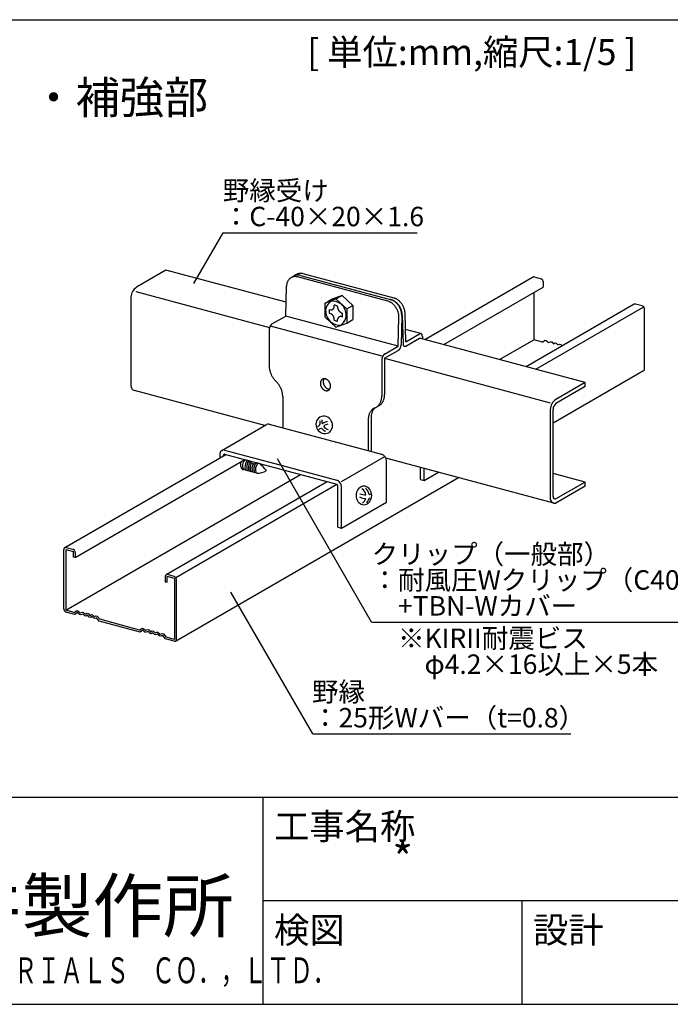
# Model space of a CAD drawing. Extents: x 17 to 407, y 8 to 286.
# Drawn here: x 226 to 276, y 11 to 87 of the extents above; entities that cross this region are included whole.
import ezdxf

# ---------------------------------------------------------------- set-up
doc = ezdxf.new("R2010")
doc.units = 0
doc.header["$MEASUREMENT"] = 0
for name, color, linetype in [('_1-2_野縁受け', 7, 'CONTINUOUS'), ('_1-3_野縁', 7, 'CONTINUOUS'), ('_1-6_文字', 7, 'CONTINUOUS'), ('_1-7_金具', 7, 'CONTINUOUS'), ('_1-A_クリップ', 7, 'CONTINUOUS'), ('_1-B_ビス', 7, 'CONTINUOUS'), ('_F-2_', 7, 'CONTINUOUS'), ('_F-6_文字', 7, 'CONTINUOUS')]:
    doc.layers.add(name, color=color, linetype=linetype)
doc.styles.get("Standard").update_dxf_attribs({"font": 'txt', "bigfont": 'bigfont.shx'})

msp = doc.modelspace()

# ---------------------------------------------------------------- linework, layer by layer
at = {"layer": '_1-2_野縁受け', "color": 3, "linetype": 'Continuous'}
for p, q in [((237.001, 67.3), (234.731, 65.99)), ((246.278, 64.815), (237.001, 67.3)), ((234.686, 65.637), (245.005, 62.872)), ((234.299, 65.215), (234.299, 58.38)), ((269.385, 58.623), (256.588, 62.052)), ((253.886, 60.492), (266.683, 57.063)), ((269.385, 58.623), (267.115, 57.313)), ((269.385, 58.303), (269.385, 58.623)), ((244.636, 55.3), (234.572, 57.997)), ((269.385, 58.303), (267.115, 56.993)), ((266.683, 56.538), (266.683, 49.703)), ((266.899, 49.828), (266.899, 56.548)), ((266.956, 49.32), (253.982, 52.796)), ((269.385, 50.943), (266.899, 51.607)), ((269.385, 50.943), (267.115, 49.633)), ((269.385, 50.623), (269.385, 50.943)), ((269.385, 50.623), (267.115, 49.313))]:
    msp.add_line(p, q, dxfattribs=at)
for centre, radius, start, end in [((235.312, 65.158), 1.015, 124.92641, 176.76323), ((234.667, 58.354), 0.369, 175.85096, 255), ((267.696, 56.481), 1.015, 124.92641, 176.76323), ((267.57, 56.497), 0.673, 132.53675, 175.62643), ((267.051, 49.676), 0.369, 175.85096, 279.98275), ((267.095, 49.828), 0.196, 179.86738, 275.96634)]:
    msp.add_arc(centre, radius, start, end, dxfattribs=at)
at = {"layer": '_1-3_野縁', "color": 2, "linetype": 'Continuous'}
for p, q in [((257.003, 61.941), (265.32, 66.743)), ((265.338, 66.753), (265.322, 66.739)), ((265.363, 66.766), (265.338, 66.753)), ((265.391, 66.774), (265.363, 66.766)), ((265.42, 66.775), (265.391, 66.774)), ((265.45, 66.77), (265.42, 66.775)), ((265.45, 66.77), (265.972, 66.63)), ((265.45, 66.77), (265.45, 66.77)), ((266.002, 66.619), (265.972, 66.63)), ((265.972, 66.63), (265.972, 66.63)), ((266.031, 66.602), (266.002, 66.619)), ((266.059, 66.58), (266.031, 66.602)), ((266.084, 66.553), (266.059, 66.58)), ((266.105, 66.523), (266.084, 66.553)), ((266.122, 66.49), (266.105, 66.523)), ((266.135, 66.455), (266.122, 66.49)), ((266.143, 66.419), (266.135, 66.455)), ((266.146, 66.383), (266.143, 66.419)), ((266.146, 66.383), (266.146, 65.983)), ((266.146, 66.383), (266.146, 66.383)), ((258.465, 61.549), (266.146, 65.983)), ((265.415, 65.572), (265.415, 61.923)), ((273.169, 64.661), (264.827, 59.845)), ((273.187, 64.67), (273.169, 64.661)), ((273.215, 64.677), (273.187, 64.67)), ((273.244, 64.678), (273.215, 64.677)), ((273.274, 64.673), (273.244, 64.678)), ((273.796, 64.534), (273.274, 64.673)), ((273.274, 64.673), (273.274, 64.673)), ((265.579, 59.643), (273.911, 64.453)), ((273.826, 64.522), (273.796, 64.534)), ((273.855, 64.506), (273.826, 64.522)), ((273.883, 64.484), (273.855, 64.506)), ((273.908, 64.457), (273.883, 64.484)), ((273.929, 64.426), (273.908, 64.457)), ((273.946, 64.393), (273.929, 64.426)), ((273.959, 64.358), (273.946, 64.393)), ((273.967, 64.322), (273.959, 64.358)), ((273.97, 64.287), (273.967, 64.322)), ((273.97, 59.687), (273.97, 64.287)), ((273.97, 64.287), (273.97, 64.287)), ((262.77, 60.396), (265.415, 61.923)), ((266.076, 61.746), (265.415, 61.923)), ((266.076, 61.746), (266.276, 61.893)), ((266.276, 61.893), (266.363, 61.869)), ((266.363, 61.869), (266.537, 61.723)), ((266.537, 61.723), (266.711, 61.776)), ((266.711, 61.776), (266.798, 61.753)), ((266.798, 61.753), (266.928, 61.618)), ((266.928, 61.618), (267.058, 61.683)), ((267.058, 61.683), (267.145, 61.66)), ((267.145, 61.66), (267.276, 61.525)), ((267.276, 61.525), (267.406, 61.59)), ((267.406, 61.59), (267.493, 61.566)), ((267.493, 61.566), (267.6, 61.456)), ((266.899, 55.504), (273.899, 59.545)), ((273.899, 59.545), (273.922, 59.562)), ((273.899, 59.545), (273.899, 59.545)), ((273.922, 59.562), (273.94, 59.584)), ((273.94, 59.584), (273.955, 59.611)), ((273.955, 59.611), (273.965, 59.641)), ((273.965, 59.641), (273.969, 59.674)), ((273.969, 59.674), (273.97, 59.687)), ((229.191, 45.884), (241.63, 53.065)), ((229.99, 45.109), (243.092, 52.673)), ((229.26, 41.049), (247.397, 51.52)), ((249.454, 50.969), (237.015, 43.788)), ((237.743, 38.67), (259.601, 51.29)), ((237.755, 43.578), (250.205, 50.767)), ((229.123, 45.776), (229.121, 45.742)), ((229.121, 41.142), (229.121, 45.742)), ((229.131, 45.807), (229.123, 45.776)), ((229.144, 45.836), (229.131, 45.807)), ((229.161, 45.859), (229.144, 45.836)), ((229.183, 45.878), (229.161, 45.859)), ((229.207, 45.892), (229.183, 45.878)), ((229.235, 45.899), (229.207, 45.892)), ((229.264, 45.9), (229.235, 45.899)), ((229.26, 45.745), (229.26, 41.049)), ((229.26, 45.745), (229.851, 45.586)), ((229.294, 45.895), (229.264, 45.9)), ((229.294, 45.895), (229.816, 45.755)), ((229.294, 45.895), (229.294, 45.895)), ((229.846, 45.744), (229.816, 45.755)), ((229.816, 45.755), (229.816, 45.755)), ((229.875, 45.727), (229.846, 45.744)), ((229.903, 45.705), (229.875, 45.727)), ((229.928, 45.679), (229.903, 45.705)), ((229.949, 45.648), (229.928, 45.679)), ((229.967, 45.615), (229.949, 45.648)), ((229.979, 45.58), (229.967, 45.615)), ((229.851, 45.146), (229.851, 45.586)), ((229.99, 45.109), (229.851, 45.146)), ((229.99, 45.109), (229.903, 45.132)), ((229.987, 45.544), (229.979, 45.58)), ((229.99, 45.509), (229.987, 45.544)), ((229.99, 45.509), (229.99, 45.109)), ((229.99, 45.509), (229.99, 45.509)), ((236.947, 43.679), (236.945, 43.645)), ((236.945, 43.645), (236.945, 43.245)), ((236.955, 43.711), (236.947, 43.679)), ((236.968, 43.739), (236.955, 43.711)), ((236.985, 43.763), (236.968, 43.739)), ((237.007, 43.782), (236.985, 43.763)), ((237.031, 43.795), (237.007, 43.782)), ((237.059, 43.803), (237.031, 43.795)), ((237.088, 43.804), (237.059, 43.803)), ((237.675, 43.49), (237.084, 43.648)), ((237.084, 43.208), (237.084, 43.648)), ((237.118, 43.799), (237.088, 43.804)), ((237.64, 43.659), (237.118, 43.799)), ((237.118, 43.799), (237.118, 43.799)), ((237.67, 43.648), (237.64, 43.659)), ((237.699, 43.631), (237.67, 43.648)), ((237.675, 43.49), (237.675, 38.794)), ((237.727, 43.609), (237.699, 43.631)), ((237.752, 43.582), (237.727, 43.609)), ((237.773, 43.552), (237.752, 43.582)), ((237.791, 43.519), (237.773, 43.552)), ((237.803, 43.484), (237.791, 43.519)), ((237.811, 43.448), (237.803, 43.484)), ((237.814, 43.412), (237.811, 43.448)), ((237.814, 38.812), (237.814, 43.412)), ((237.814, 43.412), (237.814, 43.412)), ((236.945, 43.245), (237.084, 43.208)), ((229.121, 41.142), (229.121, 41.142)), ((229.121, 41.142), (229.123, 41.106)), ((229.123, 41.106), (229.131, 41.071)), ((229.131, 41.071), (229.144, 41.036)), ((229.92, 40.872), (229.26, 41.049)), ((229.144, 41.036), (229.161, 41.002)), ((229.161, 41.002), (229.183, 40.972)), ((229.183, 40.972), (229.207, 40.945)), ((229.207, 40.945), (229.235, 40.923)), ((229.235, 40.923), (229.264, 40.906)), ((229.264, 40.906), (229.294, 40.895)), ((229.964, 40.716), (229.294, 40.895)), ((229.294, 40.895), (229.294, 40.895)), ((229.92, 40.872), (230.12, 41.018)), ((230.164, 40.862), (229.964, 40.716)), ((230.12, 41.018), (230.207, 40.995)), ((230.338, 40.716), (230.164, 40.862)), ((230.207, 40.995), (230.381, 40.848)), ((230.425, 40.692), (230.338, 40.716)), ((230.381, 40.848), (230.555, 40.901)), ((230.598, 40.746), (230.425, 40.692)), ((230.555, 40.901), (230.642, 40.878)), ((230.729, 40.611), (230.598, 40.746)), ((230.642, 40.878), (230.772, 40.743)), ((230.816, 40.588), (230.729, 40.611)), ((230.772, 40.743), (230.903, 40.808)), ((230.946, 40.653), (230.816, 40.588)), ((230.903, 40.808), (230.99, 40.785)), ((231.077, 40.518), (230.946, 40.653)), ((230.99, 40.785), (231.12, 40.65)), ((231.163, 40.494), (231.077, 40.518)), ((231.12, 40.65), (231.25, 40.715)), ((231.294, 40.559), (231.163, 40.494)), ((231.25, 40.715), (231.337, 40.692)), ((231.424, 40.425), (231.294, 40.559)), ((231.337, 40.692), (231.468, 40.557)), ((231.511, 40.401), (231.424, 40.425)), ((231.468, 40.557), (231.598, 40.622)), ((231.642, 40.466), (231.511, 40.401)), ((231.598, 40.622), (231.685, 40.599)), ((231.842, 40.213), (231.642, 40.466)), ((231.685, 40.599), (231.885, 40.345)), ((234.962, 39.52), (231.885, 40.345)), ((235.006, 39.365), (231.842, 40.213)), ((234.962, 39.52), (235.162, 39.667)), ((235.162, 39.667), (235.249, 39.644)), ((235.249, 39.644), (235.423, 39.497)), ((235.423, 39.497), (235.597, 39.55)), ((235.597, 39.55), (235.684, 39.527)), ((235.684, 39.527), (235.814, 39.392)), ((235.206, 39.511), (235.006, 39.365)), ((235.38, 39.365), (235.206, 39.511)), ((235.467, 39.341), (235.38, 39.365)), ((235.641, 39.395), (235.467, 39.341)), ((235.771, 39.26), (235.641, 39.395)), ((235.858, 39.237), (235.771, 39.26)), ((235.814, 39.392), (235.945, 39.457)), ((235.988, 39.302), (235.858, 39.237)), ((235.945, 39.457), (236.032, 39.434)), ((236.119, 39.167), (235.988, 39.302)), ((236.032, 39.434), (236.162, 39.299)), ((236.206, 39.143), (236.119, 39.167)), ((236.162, 39.299), (236.293, 39.364)), ((236.336, 39.208), (236.206, 39.143)), ((236.293, 39.364), (236.379, 39.341)), ((236.51, 39.062), (236.336, 39.208)), ((236.379, 39.341), (236.553, 39.194)), ((236.597, 39.039), (236.51, 39.062)), ((236.553, 39.194), (236.727, 39.248)), ((236.771, 39.092), (236.597, 39.039)), ((236.727, 39.248), (236.814, 39.224)), ((236.971, 38.838), (236.771, 39.092)), ((236.814, 39.224), (237.014, 38.971)), ((237.639, 38.659), (236.971, 38.838)), ((237.675, 38.794), (237.014, 38.971)), ((237.803, 38.747), (237.811, 38.778)), ((237.811, 38.778), (237.814, 38.812)), ((237.64, 38.659), (237.64, 38.659)), ((237.64, 38.659), (237.67, 38.654)), ((237.67, 38.654), (237.699, 38.655)), ((237.699, 38.655), (237.727, 38.663)), ((237.727, 38.663), (237.752, 38.676)), ((237.752, 38.676), (237.773, 38.695)), ((237.773, 38.695), (237.791, 38.719)), ((237.791, 38.719), (237.803, 38.747))]:
    msp.add_line(p, q, dxfattribs=at)
at = {"layer": '_1-6_文字', "color": 7, "linetype": 'Continuous'}
for p, q in [((241.397, 70.187), (239.128, 66.258)), ((241.397, 70.187), (256.397, 70.187)), ((252.884, 40.133), (245.612, 52.73)), ((248.345, 31.5), (242.022, 42.453)), ((252.884, 40.133), (278.884, 40.133)), ((248.345, 31.5), (268.282, 31.5))]:
    msp.add_line(p, q, dxfattribs=at)
at = {"layer": '_1-7_金具', "color": 6, "linetype": 'Continuous'}
for p, q in [((241.308, 53.379), (244.773, 55.379)), ((244.986, 55.414), (253.662, 53.09)), ((241.522, 53.414), (245.793, 52.27)), ((241.156, 53.092), (241.156, 52.792)), ((241.435, 52.953), (241.435, 53.022)), ((241.522, 53.094), (250.198, 50.77)), ((250.563, 50.992), (253.905, 52.922)), ((254.027, 49.392), (254.027, 52.572)), ((245.793, 52.27), (250.198, 51.09)), ((256.658, 51.146), (256.658, 52.079)), ((256.937, 51.072), (256.937, 52.004)), ((256.937, 51.072), (258.04, 51.709)), ((256.658, 51.146), (256.937, 51.072)), ((250.284, 47.466), (250.284, 50.646)), ((250.563, 47.392), (250.563, 50.572)), ((250.563, 47.392), (254.027, 49.392)), ((250.284, 47.466), (250.563, 47.392))]:
    msp.add_line(p, q, dxfattribs=at)
for centre, radius, start, end in [((244.925, 55.115), 0.306, 78.60925, 120), ((241.461, 53.115), 0.306, 78.60925, 184.23839), ((241.51, 53.02), 0.0752, 80.95906, 181.88858), ((253.491, 52.581), 0.536, 358.95365, 71.42101), ((250.027, 50.581), 0.536, 358.95365, 71.42101), ((250.157, 50.649), 0.127, 358.86777, 71.50689)]:
    msp.add_arc(centre, radius, start, end, dxfattribs=at)
at = {"layer": '_1-A_クリップ', "color": 7, "linetype": 'Continuous'}
for p, q in [((247.092, 66.963), (246.876, 66.838)), ((247.39, 66.895), (254.413, 65.013)), ((254.629, 65.138), (247.606, 67.02)), ((246.876, 66.838), (246.66, 66.713)), ((254.13, 64.906), (247.174, 66.77)), ((246.254, 63.754), (246.307, 66.054)), ((255.527, 61.759), (255.476, 63.949)), ((245.193, 63.141), (246.254, 63.754)), ((254.948, 61.425), (246.254, 63.754)), ((254.948, 61.425), (254.999, 63.673)), ((255.215, 63.798), (255.163, 61.527)), ((255.259, 63.824), (255.312, 61.613)), ((244.977, 62.697), (244.977, 59.896)), ((245.059, 62.995), (253.67, 60.687)), ((256.68, 62.395), (255.505, 62.71)), ((255.527, 61.759), (256.589, 62.372)), ((255.527, 61.439), (256.588, 62.052)), ((256.805, 62.177), (256.805, 61.994)), ((253.886, 60.812), (254.948, 61.425)), ((253.886, 60.492), (254.948, 61.105)), ((253.67, 60.367), (253.67, 57.565)), ((253.886, 60.492), (253.886, 57.69)), ((245.484, 58.73), (245.513, 58.703)), ((246.02, 57.538), (246.02, 55.137)), ((253.135, 56.661), (253.163, 56.673)), ((253.351, 56.786), (253.379, 56.798)), ((252.627, 55.768), (252.627, 53.367)), ((252.843, 55.893), (252.843, 53.309)), ((244.007, 52.428), (243.929, 52.383)), ((243.991, 52.433), (243.987, 52.429))]:
    msp.add_line(p, q, dxfattribs=at)
for centre, radius, start, end in [((247.183, 66.304), 0.617, 105.01338, 111.6015), ((247.188, 66.285), 0.635, 98.55026, 105.00719), ((247.398, 66.434), 0.611, 118.26396, 120), ((247.192, 66.257), 0.665, 92.27881, 98.54541), ((247.396, 66.436), 0.608, 111.60857, 118.2567), ((247.194, 66.218), 0.704, 86.2426, 92.27553), ((247.399, 66.429), 0.617, 105.01338, 111.6015), ((247.404, 66.41), 0.635, 98.55026, 105.00719), ((247.191, 66.17), 0.752, 80.46814, 86.24089), ((247.408, 66.381), 0.665, 92.27881, 98.54541), ((247.181, 66.114), 0.808, 74.96606, 80.46779), ((247.41, 66.342), 0.704, 86.2426, 92.27553), ((247.165, 66.053), 0.871, 74.96594, 74.9668), ((247.407, 66.295), 0.752, 80.46814, 86.24089), ((247.397, 66.239), 0.808, 74.96606, 80.46779), ((247.381, 66.178), 0.871, 74.96594, 74.9668), ((247.348, 66.009), 1.042, 170.94533, 175.5871), ((247.277, 66.02), 0.97, 166.07793, 170.94751), ((247.209, 66.037), 0.9, 160.96106, 166.07968), ((247.147, 66.058), 0.835, 155.57898, 160.96216), ((247.093, 66.083), 0.775, 149.92445, 155.57913), ((247.048, 66.109), 0.724, 144.00197, 149.92337), ((247.013, 66.134), 0.68, 137.83067, 143.99939), ((246.988, 66.157), 0.647, 131.44643, 137.82651), ((246.973, 66.174), 0.624, 124.90189, 131.44078), ((246.965, 66.185), 0.611, 118.26396, 124.89513), ((246.964, 66.187), 0.608, 111.60857, 118.2567), ((246.967, 66.179), 0.617, 105.01338, 111.6015), ((246.972, 66.161), 0.635, 98.55026, 105.00719), ((247.181, 66.309), 0.611, 118.26396, 120), ((246.976, 66.132), 0.665, 92.27881, 98.54541), ((247.18, 66.311), 0.608, 111.60857, 118.2567), ((246.978, 66.093), 0.704, 86.2426, 92.27553), ((246.974, 66.045), 0.752, 80.46814, 86.24089), ((246.965, 65.989), 0.808, 74.96606, 80.46779), ((246.949, 65.929), 0.871, 74.96594, 74.9668), ((247.49, 66.003), 1.185, 180.02081, 180.02082), ((247.42, 66.003), 1.115, 180.02331, 180.02333), ((247.42, 66.003), 1.115, 175.58469, 177.3729), ((253.92, 64.126), 0.808, 74.96606, 75.05706), ((253.904, 64.065), 0.871, 69.7339, 74.9668), ((253.88, 64.001), 0.939, 64.7592, 69.73541), ((253.849, 63.936), 1.011, 60.02267, 64.76123), ((254.136, 64.251), 0.808, 74.96606, 75.05706), ((254.12, 64.19), 0.871, 69.7339, 74.9668), ((253.813, 63.874), 1.083, 55.50067, 60.02501), ((254.165, 64.178), 0.871, 70.15189, 73.44089), ((254.096, 64.126), 0.939, 64.7592, 69.73541), ((253.773, 63.815), 1.155, 51.16721, 55.50316), ((254.165, 64.178), 0.871, 69.7339, 70.15189), ((254.141, 64.114), 0.939, 64.7592, 69.73541), ((254.066, 64.061), 1.011, 60.02267, 64.76123), ((253.73, 63.762), 1.222, 46.99529, 51.16975), ((254.111, 64.049), 1.011, 60.02267, 64.76123), ((253.689, 63.717), 1.284, 42.95775, 46.99782), ((254.029, 63.998), 1.083, 55.50067, 60.02501), ((254.075, 63.987), 1.083, 55.50067, 60.02501), ((254.381, 64.303), 0.871, 70.15189, 73.44089), ((253.989, 63.94), 1.155, 51.16721, 55.50316), ((254.381, 64.303), 0.871, 69.7339, 70.15189), ((254.357, 64.239), 0.939, 64.7592, 69.73541), ((254.034, 63.928), 1.155, 51.16721, 55.50316), ((253.947, 63.887), 1.222, 46.99529, 51.16975), ((254.327, 64.174), 1.011, 60.02267, 64.76123), ((253.992, 63.875), 1.222, 46.99529, 51.16975), ((253.905, 63.842), 1.284, 42.95775, 46.99782), ((253.95, 63.83), 1.284, 42.95775, 46.99782), ((254.291, 64.111), 1.083, 55.50067, 60.02501), ((253.866, 63.806), 1.337, 39.0278, 42.96024), ((253.911, 63.794), 1.337, 39.0278, 42.96024), ((254.25, 64.053), 1.155, 51.16721, 55.50316), ((253.833, 63.779), 1.379, 35.17917, 39.03023), ((253.878, 63.767), 1.379, 35.17917, 39.03023), ((254.208, 64), 1.222, 46.99529, 51.16975), ((254.166, 63.955), 1.284, 42.95775, 46.99782), ((254.127, 63.919), 1.337, 39.0278, 42.96024), ((254.094, 63.892), 1.379, 35.17917, 39.03023), ((254.069, 63.874), 1.41, 31.38617, 35.18155), ((254.055, 63.865), 1.427, 27.62357, 31.38852), ((253.65, 63.681), 1.337, 39.0278, 42.96024), ((253.617, 63.654), 1.379, 35.17917, 39.03023), ((253.592, 63.636), 1.41, 31.38617, 35.18155), ((253.577, 63.627), 1.427, 27.62357, 31.38852), ((253.575, 63.626), 1.43, 23.86641, 27.6259), ((253.585, 63.63), 1.419, 20.08977, 23.86874), ((253.608, 63.639), 1.394, 16.26855, 20.09213), ((253.644, 63.649), 1.357, 12.37733, 16.27097), ((253.808, 63.761), 1.41, 31.38617, 35.18155), ((253.692, 63.66), 1.308, 8.39008, 12.37979), ((253.749, 63.668), 1.25, 4.28024, 8.39259), ((253.853, 63.749), 1.41, 31.38617, 35.18155), ((253.794, 63.752), 1.427, 27.62357, 31.38852), ((253.839, 63.74), 1.427, 27.62357, 31.38852), ((253.791, 63.751), 1.43, 23.86641, 27.6259), ((253.801, 63.755), 1.419, 20.08977, 23.86874), ((253.836, 63.739), 1.43, 23.86641, 27.6259), ((253.824, 63.764), 1.394, 16.26855, 20.09213), ((253.846, 63.743), 1.419, 20.08977, 23.86874), ((253.86, 63.774), 1.357, 12.37733, 16.27097), ((253.869, 63.752), 1.394, 16.26855, 20.09213), ((253.908, 63.784), 1.308, 8.39008, 12.37979), ((253.965, 63.793), 1.25, 4.28024, 8.39259), ((253.905, 63.762), 1.357, 12.37733, 16.27097), ((254.03, 63.798), 1.185, 0.02081, 4.28279), ((253.953, 63.773), 1.308, 8.39008, 12.37979), ((254.01, 63.781), 1.25, 4.28024, 8.39259), ((254.075, 63.786), 1.185, 1.83495, 4.28279), ((254.052, 63.864), 1.43, 23.86641, 27.6259), ((254.062, 63.868), 1.419, 20.08977, 23.86874), ((254.085, 63.877), 1.394, 16.26855, 20.09213), ((254.121, 63.887), 1.357, 12.37733, 16.27097), ((254.169, 63.897), 1.308, 8.39008, 12.37979), ((254.226, 63.906), 1.25, 4.28024, 8.39259), ((254.292, 63.911), 1.185, 1.83495, 4.28279), ((245.404, 62.824), 0.383, 134.28928, 138.18332), ((245.37, 62.859), 0.334, 130.02838, 134.29604), ((245.34, 62.895), 0.287, 125.31799, 130.03598), ((245.316, 62.93), 0.244, 120.07359, 125.32611), ((245.297, 62.963), 0.207, 119.91868, 120.08147), ((253.814, 63.673), 1.185, 0.02081, 4.28279), ((245.474, 62.696), 0.497, 176.70427, 179.97359), ((245.426, 62.696), 0.449, 179.96877, 180.0338), ((245.519, 62.694), 0.542, 173.62148, 176.70845), ((245.558, 62.689), 0.581, 170.67877, 173.62514), ((245.59, 62.684), 0.613, 167.83937, 170.68205), ((245.613, 62.679), 0.637, 165.07002, 167.84236), ((245.626, 62.676), 0.651, 162.33987, 165.07285), ((245.629, 62.675), 0.654, 159.61942, 162.34262), ((245.623, 62.677), 0.647, 156.87947, 159.62218), ((245.607, 62.684), 0.63, 154.09019, 156.88234), ((245.583, 62.696), 0.604, 151.22003, 154.09326), ((245.553, 62.712), 0.569, 148.23471, 151.22342), ((245.518, 62.734), 0.528, 145.09595, 148.23853), ((245.48, 62.761), 0.482, 141.76025, 145.10034), ((245.442, 62.791), 0.433, 138.17744, 141.76534), ((256.692, 62.193), 0.207, 120.08132, 120.08147), ((256.692, 62.193), 0.207, 114.20833, 119.91868), ((256.679, 62.222), 0.175, 107.64462, 114.21445), ((256.671, 62.247), 0.149, 100.33492, 107.64659), ((256.668, 62.266), 0.129, 92.29131, 100.32968), ((256.667, 62.28), 0.115, 83.61781, 92.27635), ((256.668, 62.288), 0.108, 74.52733, 83.59312), ((256.668, 62.29), 0.106, 65.32216, 74.49692), ((256.667, 62.286), 0.11, 56.33252, 65.29295), ((256.661, 62.278), 0.119, 47.83966, 56.31081), ((256.651, 62.267), 0.135, 40.02408, 47.82809), ((256.634, 62.253), 0.157, 32.95801, 40.02158), ((256.611, 62.237), 0.185, 26.63008, 32.96169), ((256.58, 62.222), 0.219, 20.97903, 26.63701), ((255.809, 61.634), 0.497, 179.97355, 179.97359), ((255.76, 61.634), 0.449, 182.70522, 183.46838), ((255.71, 61.631), 0.399, 183.46278, 187.24823), ((255.661, 61.625), 0.35, 187.24176, 191.3774), ((256.544, 62.208), 0.258, 15.92159, 20.98712), ((256.501, 62.196), 0.302, 11.37006, 15.92958), ((256.455, 62.186), 0.35, 7.24176, 11.3774), ((256.405, 62.18), 0.399, 3.46278, 7.24823), ((256.356, 62.177), 0.449, 359.96877, 3.46838), ((256.307, 62.177), 0.497, 359.97119, 359.97359), ((254.009, 60.601), 0.244, 120.07359, 125.32611), ((253.99, 60.633), 0.207, 119.91868, 120.08147), ((254.844, 61.283), 0.207, 299.91868, 300.08147), ((254.825, 61.316), 0.244, 300.07359, 305.32611), ((254.801, 61.351), 0.287, 305.31799, 310.03598), ((254.771, 61.387), 0.334, 310.02838, 314.29604), ((254.736, 61.422), 0.383, 314.28928, 318.18332), ((254.699, 61.455), 0.433, 318.17744, 321.76534), ((254.661, 61.486), 0.482, 321.76025, 325.10034), ((254.623, 61.512), 0.528, 325.09595, 328.23853), ((254.588, 61.534), 0.569, 328.23471, 331.22342), ((254.557, 61.55), 0.604, 331.22003, 334.09326), ((254.534, 61.562), 0.63, 334.09019, 336.88234), ((254.518, 61.569), 0.647, 336.87947, 339.62218), ((254.511, 61.571), 0.654, 339.61942, 342.34262), ((254.515, 61.57), 0.651, 342.33987, 345.07285), ((254.528, 61.567), 0.637, 345.07002, 347.84236), ((254.551, 61.562), 0.613, 347.83937, 350.68205), ((254.583, 61.557), 0.581, 350.67877, 353.62514), ((254.622, 61.552), 0.542, 353.62148, 356.70845), ((254.666, 61.55), 0.497, 356.70427, 357.42256), ((254.715, 61.55), 0.449, 359.96877, 359.96883), ((255.615, 61.616), 0.302, 191.37006, 195.92958), ((255.572, 61.603), 0.258, 195.92159, 200.98712), ((255.535, 61.589), 0.219, 200.97903, 206.63701), ((255.505, 61.574), 0.185, 206.63008, 212.96169), ((255.482, 61.559), 0.157, 212.95801, 220.02158), ((255.465, 61.545), 0.135, 220.02408, 227.82809), ((255.455, 61.533), 0.119, 227.83966, 236.31081), ((255.449, 61.525), 0.11, 236.33252, 245.29295), ((255.448, 61.522), 0.106, 245.32216, 254.49692), ((255.448, 61.524), 0.108, 254.52733, 263.59312), ((255.449, 61.531), 0.115, 263.61781, 272.27635), ((255.448, 61.545), 0.129, 272.29131, 280.32968), ((255.445, 61.564), 0.149, 280.33492, 287.64659), ((255.437, 61.589), 0.175, 287.64462, 294.21445), ((255.424, 61.618), 0.207, 294.20833, 299.91868), ((255.424, 61.618), 0.207, 300.08132, 300.08147), ((254.168, 60.367), 0.497, 176.70427, 179.97359), ((254.119, 60.367), 0.449, 179.96877, 180.0338), ((254.212, 60.364), 0.542, 173.62148, 176.70845), ((254.251, 60.36), 0.581, 170.67877, 173.62514), ((254.283, 60.355), 0.613, 167.83937, 170.68205), ((254.306, 60.35), 0.637, 165.07002, 167.84236), ((254.319, 60.347), 0.651, 162.33987, 165.07285), ((254.323, 60.345), 0.654, 159.61942, 162.34262), ((254.316, 60.348), 0.647, 156.87947, 159.62218), ((254.3, 60.355), 0.63, 154.09019, 156.88234), ((254.277, 60.366), 0.604, 151.22003, 154.09326), ((254.246, 60.383), 0.569, 148.23471, 151.22342), ((254.211, 60.405), 0.528, 145.09595, 148.23853), ((254.173, 60.431), 0.482, 144.36848, 145.10034), ((254.173, 60.431), 0.482, 141.76025, 144.36848), ((254.135, 60.462), 0.433, 138.17744, 141.76534), ((254.098, 60.495), 0.383, 134.28928, 138.18332), ((254.063, 60.53), 0.334, 130.02838, 134.29604), ((254.034, 60.566), 0.287, 125.31799, 130.03598), ((246.315, 59.897), 1.338, 179.97634, 180.02333), ((246.399, 59.896), 1.422, 180.02081, 184.28279), ((246.477, 59.902), 1.5, 184.28024, 188.39259), ((246.546, 59.912), 1.57, 188.39008, 192.37979), ((246.603, 59.925), 1.628, 192.37733, 196.27097), ((246.646, 59.937), 1.673, 196.26855, 200.09213), ((246.674, 59.947), 1.703, 200.08977, 203.86874), ((246.686, 59.953), 1.716, 203.86641, 207.6259), ((246.683, 59.951), 1.712, 207.62357, 211.38852), ((246.665, 59.94), 1.692, 211.38617, 215.18155), ((246.635, 59.919), 1.655, 215.17917, 219.03023), ((246.596, 59.887), 1.604, 219.0278, 222.96024), ((246.549, 59.843), 1.54, 222.95775, 226.27529), ((244.448, 57.59), 1.54, 42.95775, 46.27529), ((244.402, 57.547), 1.604, 39.0278, 42.96024), ((244.362, 57.514), 1.655, 35.17917, 39.03023), ((249.434, 58.557), 0.502, 175.58469, 180.02333), ((249.466, 58.557), 0.533, 180.02081, 184.28279), ((249.402, 58.559), 0.469, 170.94533, 175.5871), ((249.369, 58.565), 0.437, 166.07793, 170.94751), ((249.339, 58.572), 0.405, 160.96106, 166.07968), ((249.311, 58.582), 0.376, 155.57898, 160.96216), ((249.287, 58.593), 0.349, 149.92445, 155.57913), ((249.267, 58.604), 0.326, 144.00197, 149.92337), ((249.251, 58.616), 0.306, 137.83067, 143.99939), ((249.24, 58.626), 0.291, 131.44643, 137.82651), ((249.233, 58.634), 0.281, 124.90189, 131.44078), ((249.229, 58.639), 0.275, 118.26396, 124.89513), ((249.229, 58.64), 0.274, 111.60857, 118.2567), ((249.23, 58.636), 0.277, 105.01338, 111.6015), ((249.65, 58.682), 0.502, 175.58469, 180.02333), ((249.682, 58.682), 0.533, 180.02081, 184.28279), ((249.618, 58.684), 0.469, 170.94533, 175.5871), ((249.711, 58.684), 0.562, 184.28024, 188.39259), ((249.586, 58.689), 0.437, 166.07793, 170.94751), ((249.737, 58.688), 0.589, 188.39008, 192.37979), ((249.232, 58.628), 0.286, 98.55026, 105.00719), ((249.555, 58.697), 0.405, 160.96106, 166.07968), ((249.758, 58.692), 0.611, 192.37733, 196.27097), ((249.527, 58.707), 0.376, 155.57898, 160.96216), ((249.774, 58.697), 0.627, 196.26855, 200.09213), ((249.503, 58.718), 0.349, 149.92445, 155.57913), ((249.234, 58.615), 0.299, 92.27881, 98.54541), ((249.483, 58.729), 0.326, 145.6004, 149.92337), ((249.235, 58.597), 0.317, 86.2426, 92.27553), ((249.234, 58.576), 0.338, 80.46814, 86.24089), ((249.229, 58.551), 0.364, 74.96606, 80.46779), ((249.222, 58.523), 0.392, 69.7339, 74.9668), ((249.211, 58.495), 0.423, 64.7592, 69.73541), ((249.198, 58.465), 0.455, 60.02267, 64.76123), ((249.181, 58.437), 0.487, 55.50067, 60.02501), ((249.163, 58.411), 0.52, 51.16721, 55.50316), ((249.144, 58.387), 0.55, 46.99529, 51.16975), ((249.125, 58.367), 0.578, 42.95775, 46.99782), ((249.108, 58.35), 0.601, 39.0278, 42.96024), ((249.093, 58.338), 0.621, 35.17917, 39.03023), ((249.082, 58.33), 0.634, 31.38617, 35.18155), ((249.075, 58.326), 0.642, 27.62357, 31.38852), ((249.074, 58.326), 0.643, 23.86641, 27.6259), ((249.079, 58.328), 0.638, 20.08977, 23.86874), ((249.089, 58.332), 0.627, 16.26855, 20.09213), ((244.332, 57.493), 1.692, 31.38617, 35.18155), ((244.315, 57.483), 1.712, 27.62357, 31.38852), ((244.311, 57.481), 1.716, 23.86641, 27.6259), ((244.323, 57.486), 1.703, 20.08977, 23.86874), ((244.351, 57.496), 1.673, 16.26855, 20.09213), ((244.394, 57.509), 1.628, 12.37733, 16.27097), ((244.452, 57.521), 1.57, 8.39008, 12.37979), ((249.495, 58.559), 0.562, 184.28024, 188.39259), ((249.521, 58.563), 0.589, 188.39008, 192.37979), ((249.542, 58.568), 0.611, 192.37733, 196.27097), ((249.558, 58.572), 0.627, 196.26855, 200.09213), ((249.569, 58.576), 0.638, 200.08977, 203.86874), ((249.573, 58.578), 0.643, 203.86641, 207.6259), ((249.572, 58.577), 0.642, 207.62357, 211.38852), ((249.566, 58.573), 0.634, 211.38617, 215.18155), ((249.554, 58.565), 0.621, 215.17917, 219.03023), ((249.539, 58.553), 0.601, 219.0278, 222.96024), ((249.522, 58.537), 0.578, 222.95775, 226.99782), ((249.503, 58.517), 0.55, 226.99529, 231.16975), ((249.484, 58.493), 0.52, 231.16721, 235.50316), ((249.785, 58.701), 0.638, 200.08977, 203.86874), ((249.466, 58.467), 0.487, 235.50067, 240.02501), ((249.789, 58.703), 0.643, 203.86641, 207.6259), ((249.788, 58.702), 0.642, 207.62357, 211.38852), ((249.45, 58.438), 0.455, 240.02267, 244.76123), ((249.782, 58.698), 0.634, 211.38617, 215.18155), ((249.436, 58.409), 0.423, 244.7592, 249.73541), ((249.77, 58.69), 0.621, 215.17917, 219.03023), ((249.756, 58.678), 0.601, 219.0278, 222.96024), ((249.425, 58.38), 0.392, 249.7339, 254.9668), ((249.738, 58.662), 0.578, 222.95775, 226.99782), ((249.418, 58.353), 0.364, 254.96606, 260.46779), ((249.719, 58.642), 0.55, 226.99529, 231.16975), ((249.414, 58.328), 0.338, 260.46814, 266.24089), ((249.7, 58.618), 0.52, 231.16721, 235.50316), ((249.412, 58.306), 0.317, 266.2426, 272.27553), ((249.682, 58.591), 0.487, 235.50067, 240.02501), ((249.413, 58.289), 0.299, 272.27881, 278.54541), ((249.666, 58.563), 0.455, 240.02267, 244.76123), ((249.415, 58.276), 0.286, 278.55026, 285.00719), ((249.652, 58.534), 0.423, 244.7592, 249.73541), ((249.417, 58.268), 0.277, 285.01338, 291.6015), ((249.641, 58.505), 0.392, 249.7339, 254.9668), ((249.418, 58.264), 0.274, 291.60857, 298.2567), ((249.634, 58.478), 0.364, 254.96606, 260.46779), ((249.418, 58.265), 0.275, 298.26396, 304.89513), ((249.63, 58.453), 0.338, 260.46814, 266.24089), ((249.415, 58.27), 0.281, 304.90189, 311.44078), ((249.408, 58.278), 0.291, 311.44643, 317.82651), ((249.628, 58.431), 0.317, 266.2426, 272.27553), ((249.396, 58.288), 0.306, 317.83067, 323.99939), ((249.629, 58.414), 0.299, 272.27881, 273.86701), ((249.381, 58.299), 0.326, 324.00197, 329.92337), ((249.361, 58.311), 0.349, 329.92445, 335.57913), ((249.336, 58.322), 0.376, 335.57898, 340.96216), ((249.105, 58.336), 0.611, 12.37733, 16.27097), ((249.308, 58.332), 0.405, 340.96106, 346.07968), ((249.127, 58.341), 0.589, 8.39008, 12.37979), ((249.278, 58.339), 0.437, 346.07793, 350.94751), ((249.152, 58.345), 0.562, 4.28024, 8.39259), ((249.246, 58.344), 0.469, 350.94533, 355.5871), ((249.182, 58.347), 0.533, 0.02081, 4.28279), ((249.213, 58.347), 0.502, 355.58469, 0.02333), ((244.52, 57.531), 1.5, 4.28024, 8.39259), ((244.599, 57.537), 1.422, 0.02081, 4.28279), ((244.683, 57.537), 1.338, 359.97634, 0.02333), ((252.779, 57.439), 0.868, 324.00197, 329.92337), ((252.725, 57.47), 0.93, 329.92445, 335.57913), ((252.661, 57.5), 1.002, 335.57898, 340.96216), ((252.586, 57.525), 1.08, 340.96106, 346.07968), ((252.505, 57.546), 1.164, 346.07793, 350.94751), ((253.037, 57.534), 0.817, 317.83067, 323.99939), ((252.419, 57.559), 1.251, 350.94533, 355.5871), ((252.333, 57.566), 1.338, 355.58469, 0.02333), ((252.249, 57.566), 1.422, 0.02081, 0.02295), ((252.995, 57.564), 0.868, 324.00197, 329.92337), ((252.942, 57.595), 0.93, 329.92445, 335.57913), ((252.877, 57.625), 1.002, 335.57898, 340.96216), ((252.802, 57.65), 1.08, 340.96106, 346.07968), ((252.721, 57.67), 1.164, 346.07793, 350.94751), ((252.635, 57.684), 1.251, 350.94533, 355.5871), ((252.549, 57.691), 1.338, 355.58469, 0.02333), ((252.465, 57.691), 1.422, 0.02081, 0.02295), ((253.637, 55.834), 1.002, 155.57898, 160.96216), ((253.572, 55.864), 0.93, 149.92445, 155.57913), ((253.518, 55.895), 0.868, 144.00197, 149.92337), ((253.476, 55.925), 0.817, 137.83067, 143.99939), ((253.447, 55.952), 0.776, 131.44643, 137.82651), ((253.927, 55.933), 1.08, 160.96106, 166.07968), ((253.853, 55.959), 1.002, 155.57898, 160.96216), ((253.428, 55.973), 0.748, 124.90189, 131.44078), ((253.788, 55.988), 0.93, 149.92445, 155.57913), ((253.734, 56.02), 0.868, 144.00197, 149.92337), ((253.419, 55.986), 0.733, 118.26396, 124.89513), ((253.693, 56.05), 0.817, 137.83067, 143.99939), ((253.418, 55.988), 0.73, 112.79433, 118.2567), ((253.663, 56.077), 0.776, 131.44643, 137.82651), ((253.644, 56.098), 0.748, 129.5243, 131.44078), ((252.88, 57.346), 0.73, 292.79433, 298.2567), ((252.879, 57.348), 0.733, 298.26396, 304.89513), ((252.87, 57.361), 0.748, 304.90189, 311.44078), ((253.634, 56.113), 0.73, 112.79433, 113.23413), ((252.851, 57.382), 0.776, 311.44643, 317.82651), ((253.096, 57.471), 0.73, 292.79433, 298.2567), ((252.821, 57.409), 0.817, 317.83067, 323.99939), ((253.095, 57.473), 0.733, 298.26396, 304.89513), ((253.086, 57.486), 0.748, 304.90189, 311.44078), ((253.067, 57.507), 0.776, 311.44643, 317.82651), ((253.965, 55.768), 1.338, 175.58469, 180.02333), ((254.049, 55.768), 1.422, 180.02081, 180.02295), ((253.878, 55.775), 1.251, 170.94533, 175.5871), ((253.793, 55.788), 1.164, 166.07793, 170.94751), ((253.711, 55.809), 1.08, 160.96106, 166.07968), ((254.181, 55.893), 1.338, 175.58469, 180.02333), ((254.265, 55.893), 1.422, 180.02081, 180.02295), ((254.094, 55.899), 1.251, 170.94533, 175.5871), ((254.009, 55.913), 1.164, 166.07793, 170.94751), ((243.938, 52.893), 0.592, 211.70604, 215.18155), ((243.928, 52.885), 0.579, 215.17917, 219.03023), ((243.914, 52.874), 0.561, 219.0278, 222.96024), ((243.898, 52.859), 0.539, 222.95775, 226.99782), ((243.88, 52.84), 0.513, 226.99529, 231.16975), ((243.862, 52.818), 0.485, 231.16721, 235.50316), ((243.845, 52.793), 0.455, 235.50067, 240.02501), ((243.83, 52.767), 0.424, 240.02267, 244.76123), ((243.817, 52.74), 0.394, 244.7592, 249.73541), ((243.807, 52.713), 0.366, 249.7339, 254.9668), ((243.801, 52.687), 0.339, 254.96606, 260.46779), ((243.797, 52.664), 0.316, 260.46814, 266.24089), ((243.795, 52.644), 0.296, 266.2426, 272.27553), ((243.796, 52.627), 0.279, 272.27881, 278.54541), ((243.798, 52.615), 0.267, 278.55026, 285.00719), ((243.8, 52.608), 0.259, 285.01338, 291.6015), ((243.801, 52.604), 0.255, 291.60857, 298.2567), ((243.801, 52.605), 0.256, 298.26396, 304.89513), ((243.797, 52.61), 0.262, 304.90189, 311.44078), ((243.791, 52.617), 0.272, 311.44643, 316.16601)]:
    msp.add_arc(centre, radius, start, end, dxfattribs=at)
at = {"layer": '_1-B_ビス', "color": 3, "linetype": 'Continuous'}
for p, q in [((250.128, 65.073), (249.292, 64.75)), ((249.292, 64.75), (249.765, 65.023)), ((249.292, 63.656), (249.292, 64.75)), ((250.601, 65.346), (249.765, 65.023)), ((250.128, 65.073), (250.601, 65.346)), ((250.128, 65.073), (250.964, 64.302)), ((250.601, 65.346), (251.437, 64.575)), ((249.62, 64.259), (249.732, 64.229)), ((249.621, 63.971), (249.7, 63.949)), ((250.003, 64.495), (250.003, 64.596)), ((250.253, 64.456), (250.253, 64.521)), ((250.545, 64.011), (250.636, 63.987)), ((250.964, 64.302), (251.437, 64.575)), ((250.964, 64.302), (250.964, 63.208)), ((251.437, 64.575), (251.437, 63.481)), ((250.128, 62.885), (249.292, 63.656)), ((250.003, 63.436), (250.003, 63.554)), ((250.128, 62.885), (250.964, 63.208)), ((250.253, 63.361), (250.253, 63.481)), ((250.566, 63.717), (250.637, 63.698)), ((250.964, 63.208), (251.437, 63.481)), ((242.786, 52.451), (242.769, 52.386)), ((242.811, 52.511), (242.786, 52.451)), ((242.811, 52.511), (242.811, 52.511)), ((243.44, 52.573), (243.083, 52.668)), ((242.761, 52.317), (242.76, 52.247)), ((242.76, 52.247), (242.769, 52.179)), ((242.769, 52.386), (242.761, 52.317)), ((242.769, 52.179), (242.785, 52.113)), ((242.785, 52.113), (242.809, 52.052)), ((242.809, 52.052), (242.84, 51.999)), ((242.84, 51.999), (242.877, 51.954)), ((242.877, 51.954), (242.92, 51.918)), ((242.92, 51.918), (242.939, 51.906)), ((244.015, 51.618), (242.939, 51.906)), ((244.215, 52.365), (243.998, 52.423)), ((251.771, 50.265), (251.727, 50.151)), ((251.831, 50.368), (251.771, 50.265)), ((251.905, 50.456), (251.831, 50.368)), ((251.991, 50.528), (251.905, 50.456)), ((252.086, 50.581), (251.991, 50.528)), ((252.187, 50.614), (252.086, 50.581)), ((252.291, 50.625), (252.187, 50.614)), ((252.291, 50.625), (252.291, 50.625)), ((252.395, 50.614), (252.291, 50.625)), ((252.291, 50.625), (252.291, 50.625)), ((252.496, 50.581), (252.395, 50.614)), ((252.591, 50.528), (252.496, 50.581)), ((252.677, 50.456), (252.591, 50.528)), ((252.751, 50.368), (252.677, 50.456)), ((252.811, 50.265), (252.751, 50.368)), ((252.855, 50.151), (252.811, 50.265)), ((251.7, 50.03), (251.691, 49.905)), ((251.691, 49.905), (251.7, 49.78)), ((251.727, 50.151), (251.7, 50.03)), ((251.7, 49.78), (251.727, 49.659)), ((251.727, 49.659), (251.771, 49.545)), ((251.771, 49.545), (251.831, 49.442)), ((251.831, 49.442), (251.905, 49.353)), ((252.677, 49.353), (252.751, 49.442)), ((252.751, 49.442), (252.811, 49.545)), ((252.811, 49.545), (252.855, 49.659)), ((252.882, 50.03), (252.855, 50.151)), ((252.855, 49.659), (252.882, 49.78)), ((252.891, 49.905), (252.882, 50.03)), ((252.882, 49.78), (252.891, 49.905)), ((251.905, 49.353), (251.991, 49.281)), ((251.991, 49.281), (252.086, 49.228)), ((252.086, 49.228), (252.187, 49.196)), ((252.187, 49.196), (252.291, 49.185)), ((252.291, 49.185), (252.395, 49.196)), ((252.395, 49.196), (252.496, 49.228)), ((252.496, 49.228), (252.591, 49.281)), ((252.591, 49.281), (252.677, 49.353))]:
    msp.add_line(p, q, dxfattribs=at)
for centre, radius, start, end in [((250.142, 64.184), 0.806, 120.84462, 177.65872), ((249.942, 64.1), 0.805, 47.05874, 105.35365), ((249.865, 63.837), 1.059, 357.48118, 50.72329), ((250.478, 64.167), 1.142, 177.50346, 227.78521), ((250.109, 64.14), 0.503, 166.38051, 182.48544), ((250.392, 64.119), 0.786, 180.01761, 190.85789), ((249.592, 63.657), 0.312, 80.0871, 80.46779), ((249.586, 63.633), 0.336, 69.7339, 70.10053), ((249.577, 63.608), 0.362, 64.7592, 69.73541), ((249.565, 63.583), 0.39, 60.02267, 64.76123), ((249.745, 64.5), 0.272, 267.17784, 272.27553), ((249.746, 64.485), 0.257, 272.27881, 278.54541), ((249.551, 63.559), 0.418, 55.50067, 60.02501), ((249.747, 64.474), 0.245, 278.55026, 285.00719), ((249.535, 63.537), 0.446, 51.16721, 55.50316), ((249.749, 64.467), 0.238, 285.01338, 291.6015), ((249.519, 63.516), 0.472, 46.99529, 51.16975), ((249.75, 64.464), 0.235, 291.60857, 298.2567), ((249.503, 63.499), 0.495, 42.95775, 46.99782), ((249.75, 64.465), 0.236, 298.26396, 304.89513), ((249.747, 64.469), 0.241, 304.90189, 311.44078), ((249.741, 64.475), 0.25, 311.44643, 317.82651), ((249.732, 64.484), 0.263, 317.83067, 323.99939), ((249.718, 64.494), 0.279, 324.00197, 329.92337), ((249.701, 64.504), 0.299, 329.92445, 335.57913), ((249.68, 64.513), 0.322, 335.57898, 340.96216), ((249.656, 64.522), 0.347, 340.96106, 346.07968), ((249.63, 64.528), 0.374, 346.07793, 350.94751), ((249.602, 64.533), 0.402, 350.94533, 354.68568), ((250.013, 64.206), 0.39, 72.86452, 91.51962), ((249.864, 63.839), 0.786, 60.29861, 70.35704), ((250.71, 64.472), 0.457, 182.00132, 184.28279), ((250.735, 64.474), 0.482, 184.28024, 188.39259), ((250.758, 64.477), 0.505, 188.39008, 192.37979), ((250.776, 64.481), 0.524, 192.37733, 196.27097), ((250.79, 64.485), 0.538, 196.26855, 200.09213), ((250.799, 64.488), 0.548, 200.08977, 203.86874), ((250.803, 64.49), 0.552, 203.86641, 207.6259), ((250.802, 64.49), 0.551, 207.62357, 211.38852), ((250.796, 64.486), 0.544, 211.38617, 215.18155), ((250.786, 64.479), 0.532, 215.17917, 219.03023), ((250.774, 64.469), 0.516, 219.0278, 222.96024), ((250.759, 64.455), 0.495, 222.95775, 226.99782), ((250.743, 64.438), 0.472, 226.99529, 231.16975), ((250.726, 64.417), 0.446, 231.16721, 235.50316), ((250.711, 64.395), 0.418, 235.50067, 240.02501), ((250.697, 64.37), 0.39, 240.02267, 244.76123), ((250.685, 64.345), 0.362, 244.7592, 247.21958), ((249.864, 63.839), 0.786, 0.01761, 10.8579), ((250.373, 64.021), 0.964, 228.10543, 279.74742), ((249.488, 63.485), 0.516, 39.0278, 42.96024), ((249.475, 63.474), 0.532, 35.17917, 39.03023), ((249.466, 63.468), 0.544, 31.38617, 35.18155), ((249.46, 63.464), 0.551, 27.62357, 31.38852), ((249.459, 63.464), 0.552, 23.86641, 27.6259), ((249.463, 63.465), 0.548, 20.08977, 23.86874), ((249.472, 63.469), 0.538, 16.26855, 20.09213), ((249.486, 63.473), 0.524, 12.37733, 16.27097), ((249.504, 63.477), 0.505, 8.39008, 12.37979), ((250.392, 64.119), 0.786, 240.2986, 250.35704), ((250.243, 63.75), 0.389, 252.9537, 271.47632), ((250.623, 63.423), 0.374, 166.07793, 170.94751), ((250.651, 63.418), 0.402, 170.94533, 171.05284), ((250.731, 63.418), 0.482, 188.29594, 188.39259), ((250.597, 63.429), 0.347, 160.96106, 166.07968), ((250.573, 63.437), 0.322, 155.57898, 160.96216), ((250.552, 63.447), 0.299, 149.92445, 155.57913), ((250.535, 63.457), 0.279, 144.00197, 149.92337), ((250.521, 63.467), 0.263, 137.83067, 143.99939), ((250.512, 63.475), 0.25, 131.44643, 137.82651), ((250.506, 63.482), 0.241, 124.90189, 131.44078), ((250.503, 63.486), 0.236, 118.26396, 124.89513), ((250.503, 63.487), 0.235, 111.60857, 118.2567), ((250.504, 63.484), 0.238, 105.01338, 111.6015), ((250.506, 63.477), 0.245, 98.55026, 105.00719), ((250.507, 63.466), 0.257, 92.27881, 98.54541), ((250.508, 63.451), 0.272, 86.2426, 92.27553), ((250.505, 63.335), 0.388, 80.92847, 86.92478), ((249.886, 63.891), 1.042, 310.86777, 354.49443), ((250.156, 63.813), 0.494, 346.54567, 2.97263), ((249.247, 55.399), 0.661, 123.16908, 212.81431), ((249.659, 55.568), 0.78, 172.40254, 191.96515), ((249.184, 55.362), 0.661, 27.18569, 116.83092), ((249.68, 55.623), 0.636, 169.73071, 194.51158), ((249.1, 55.484), 0.0405, 176.92649, 295.04655), ((249.804, 54.437), 1.222, 105.98398, 124.20362), ((249.216, 55.306), 0.661, 303.16908, 32.81431), ((249.28, 55.342), 0.661, 207.18569, 296.83092), ((249.115, 54.859), 0.524, 118.33592, 142.39315), ((249.038, 54.811), 0.276, 101.92142, 140.18713), ((248.834, 55.38), 0.0676, 298.99147, 22.8611), ((249.007, 55.003), 0.0823, 42.15322, 108.89585), ((249.659, 55.568), 0.78, 220.77457, 243.93153), ((249.26, 55.232), 0.0616, 136.68513, 228.43018), ((249.68, 55.623), 0.636, 222.48627, 257.0384), ((249.781, 54.474), 0.979, 105.76975, 125.26265), ((243.434, 52.206), 0.526, 122.39043, 217.49942), ((243.831, 52.122), 0.731, 137.74404, 201.86279), ((243.966, 52.085), 0.731, 137.74404, 201.86279), ((244.102, 52.049), 0.731, 143.714, 201.86279), ((244.238, 52.012), 0.731, 148.0402, 201.86279), ((244.373, 51.976), 0.731, 149.10232, 201.86279), ((244.509, 51.94), 0.731, 142.77188, 201.86279), ((244.645, 51.903), 0.731, 137.74404, 201.86279), ((243.95, 53.326), 1.709, 272.17918, 298.1882), ((242.331, 49.951), 3.063, 37.60213, 52.0305), ((251.782, 49.852), 0.672, 8.77201, 58.44322), ((251.902, 49.858), 0.8, 9.29512, 49.39892), ((252.456, 50.848), 1.175, 244.32235, 268.69781), ((252.414, 51.108), 1.154, 248.08912, 271.57672), ((251.782, 49.852), 0.672, 306.88278, 344.62773), ((251.902, 49.858), 0.8, 320.08466, 348.26915), ((252.456, 50.848), 1.175, 281.23463, 285.67636), ((252.414, 51.108), 1.154, 283.90667, 288.97328)]:
    msp.add_arc(centre, radius, start, end, dxfattribs=at)
at = {"layer": '_F-2_', "color": 3, "linetype": 'Continuous'}
for p, q in [((16.991, 86.629), (279.423, 86.629)), ((16.991, 26.629), (406.991, 26.629)), ((244.491, 26.629), (244.491, 10.629)), ((16.991, 10.629), (406.991, 10.629))]:
    msp.add_line(p, q, dxfattribs=at)
at = {"layer": '_F-2_', "color": 7, "linetype": 'Continuous'}
for p, q in [((244.491, 18.629), (406.991, 18.629)), ((264.491, 18.629), (264.491, 10.629))]:
    msp.add_line(p, q, dxfattribs=at)

# ---------------------------------------------------------------- texts
at = {"layer": '_1-6_文字', "color": 4}
for s, p in [('野縁受け', (241.397, 72.687)), ('：C-40×20×1.6', (241.397, 70.687)), ('クリップ（一般部）', (252.884, 44.633)), ('：耐風圧Wクリップ（C40用）', (252.884, 42.633)), ('\u3000+TBN-Wカバー', (252.884, 40.633)), ('\u3000※KIRII耐震ビス', (252.884, 38.133)), ('\u3000\u3000φ4.2×16以上×5本', (252.884, 36.133)), ('野縁', (248.282, 34)), ('：25形Wバー（t=0.8）', (248.282, 32))]:
    msp.add_text(s, height=1.5, dxfattribs=at).set_placement(p)
at = {"layer": '_F-6_文字', "color": 7}
for s, height, p in [('[ 単位:mm,縮尺:1/5 ] ', 2, (247.923, 83.129)), ('桐井製作所', 4, (214.953, 16.235))]:
    msp.add_text(s, height=height, dxfattribs=at).set_placement(p)
at = {"layer": '_F-6_文字', "color": 4}
for s, height, p in [('・補強部', 2.5, (226.615, 79.379)), ('工事名称', 2, (245.354, 23.361)), ('*', 2.5, (254.491, 20.629)), ('検図', 2, (245.354, 15.361)), ('設計', 2, (265.354, 15.361))]:
    msp.add_text(s, height=height, dxfattribs=at).set_placement(p)
at = {"layer": '_F-6_文字', "color": 4, "width": 0.65}
msp.add_text('ＫＩＲＩＩ\u3000ＣＯＮＳＴＲＵＣＴＩＯＮ\u3000ＭＡＴＥＲＩＡＬＳ\u3000ＣＯ．，ＬＴＤ．', height=2, dxfattribs=at).set_placement((184.491, 12.251))

doc.saveas('drawing.dxf')
